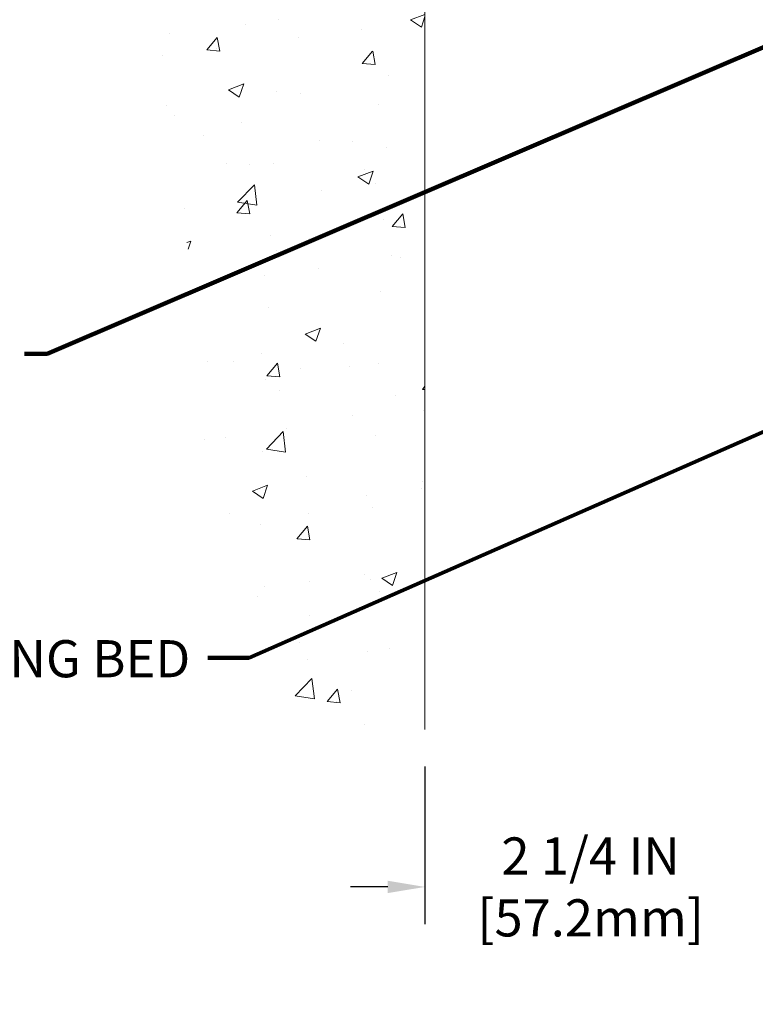
# Model space of a CAD drawing. Units: inches. Extents: x 34.4 to 76.7, y 2 to 36.3.
# Drawn here: x 49.8 to 54.5, y 13.9 to 20.2 of the extents above; entities that cross this region are included whole.
import ezdxf

# ---------------------------------------------------------------- set-up
doc = ezdxf.new("R2010")
doc.units = ezdxf.units.IN
doc.header["$MEASUREMENT"] = 0
for name, color, linetype, lineweight in [('CONCRETE - H', 130, 'Continuous', 9), ('CONCRETE - L', 132, 'Continuous', 13), ('DIMS', 50, 'Continuous', 25), ('TEXT - 4', 241, 'Continuous', 25)]:
    doc.layers.add(name, color=color, linetype=linetype, lineweight=lineweight)
doc.styles.add('ROMANS', font='romans', dxfattribs={"width": 0.9})
doc.styles.get("Standard").update_dxf_attribs({"font": 'arial.ttf'})
doc.dimstyles.get("Standard").update_dxf_attribs({"dimtxt": 0.18, "dimasz": 0.18, "dimexe": 0.18, "dimexo": 0.0625, "dimgap": 0.09, "dimtad": 0, "dimtih": 1, "dimtoh": 1, "dimdec": 4, "dimzin": 0, "dimdsep": 46, "dimtxsty": 'Standard', "dimcen": 0.09, "dimadec": 0, "dimazin": 0, "dimtfac": 1, "dimtdec": 4, "dimtofl": 0, "dimtmove": 0, "dimatfit": 3, "dimfxl": 1, "dimtolj": 1, "dimtzin": 0, "dimarcsym": 0})
doc.dimstyles.new('STANDARD$0', dxfattribs={"dimtxt": 0.18, "dimasz": 0.18, "dimexe": 0.18, "dimexo": 0.0625, "dimgap": 0.09, "dimtad": 0, "dimtih": 1, "dimtoh": 1, "dimdec": 4, "dimzin": 0, "dimdsep": 46, "dimtxsty": 'ROMANS', "dimcen": 0.09, "dimadec": 0, "dimazin": 0, "dimtfac": 1, "dimtdec": 4, "dimtofl": 0, "dimtmove": 0, "dimatfit": 3, "dimfxl": 1, "dimtolj": 1, "dimtzin": 0, "dimarcsym": 0})

# ---------------------------------------------------------------- blocks, each defined once
blk = doc.blocks.new('*D7')
at = {"layer": 'DEFPOINTS', "color": 0, "transparency": 16777216}
for p in [(52.3809237884422, 15.64665310929892), (54.63092378847159, 15.64665310929892), (54.63092378847159, 14.62920618483933)]:
    blk.add_point(p, dxfattribs=at)
at = {"layer": 'DIMS', "color": 0, "lineweight": -2, "transparency": 16777216}
for p, q in [((52.3809237884422, 15.40665310929892), (52.3809237884422, 14.38920618483933)), ((54.63092378847159, 15.40665310929892), (54.63092378847159, 14.38920618483933)), ((52.1409237884422, 14.62920618483933), (51.90092378844221, 14.62920618483933)), ((54.87092378847159, 14.62920618483933), (55.11092378847159, 14.62920618483933))]:
    blk.add_line(p, q, dxfattribs=at)
at = {"layer": 'DIMS', "color": 0, "transparency": 16777216}
for points in [[(52.1409237884422, 14.66920618483933), (52.1409237884422, 14.58920618483933), (52.3809237884422, 14.62920618483933)], [(54.87092378847159, 14.66920618483933), (54.87092378847159, 14.58920618483933), (54.63092378847159, 14.62920618483933)]]:
    blk.add_solid(points, dxfattribs=at)
at = {"layer": 'DIMS', "color": 0, "transparency": 16777216, "insert": (53.45184128176243, 14.62920618483933), "char_height": 0.24, "attachment_point": 5, "style": 'ROMANS'}
blk.add_mtext('\\A1;2 1/4 IN \\P [57.2mm]', dxfattribs=at)

msp = doc.modelspace()

# ---------------------------------------------------------------- hatches: boundary and pattern name
at = {"layer": 'CONCRETE - H'}
h = msp.add_hatch(dxfattribs=at)
h.set_pattern_fill('AR-CONC', color=256, scale=0.14)
h.set_pattern_definition([(49.99999999999999, (530.5560731559226, 135.5638227407385), (1.004164255641055, -0.08785298897563316), [0.105, -1.155]), (355, (530.5560731559226, 135.5638227407385), (-0.1942518670582, 1.053068987180017), [0.084, -0.924]), (100.45144446, (530.6397535093224, 135.5565016591385), (0.8099123854179568, 0.9652159873560813), [0.08923626879999987, -0.981598956799999]), (46.18420000000002, (530.5560731559226, 135.8438227407385), (1.494137862940201, -0.2317269931103072), [0.1574999999999998, -1.732499999999998]), (96.63563549, (530.6805845989225, 135.8245121109385), (1.30852672394392, 1.363766041084371), [0.1338544788, -1.472399264]), (351.1841639899999, (530.5560731559226, 135.8438227407385), (1.308526723076682, 1.363766040377986), [0.126, -1.3860000014]), (21, (530.6960731559225, 135.7738227407385), (0.8356698729658464, -0.5636664469314744), [0.105, -1.155]), (326.0000000000001, (530.6960731559225, 135.7738227407385), (0.3406414646902144, 1.015210063065594), [0.084, -0.924]), (71.45144474, (530.7657123115225, 135.7268505371385), (1.17631132742196, 0.4515436139288954), [0.08923626600000002, -0.9815989568000001]), (37.50000000000001, (530.5560731559226, 135.5638227407385), (0.01702379744420694, 0.4660513953638361), [0, -0.9128000000000001, 0, -0.9380000000000002, 0, -0.9275000000000001]), (7.499999999999999, (530.5560731559226, 135.5638227407385), (0.3682973524190081, 0.5521763966353044), [0, -0.5348, 0, -0.8918000000000001, 0, -0.3535]), (327.5, (530.2438731559225, 135.5638227407385), (0.7473514106413727, -0.03157682042813166), [0, -0.35, 0, -1.092, 0, -1.449]), (317.5, (530.1038731559224, 135.5638227407385), (0.8164606370793408, 0.1401469752652448), [0, -0.4550000000000001, 0, -0.7252000000000001, 0, -1.029])])
edge = h.paths.add_edge_path()
edge.add_spline(control_points=[(52.38092378844814, 28.00731028612033), (51.88830657897589, 28.03140664330517), (50.9340216250072, 26.71259387506673), (50.54607591516245, 25.18861327015362), (50.24681499846471, 23.56827581837895), (50.40316550103003, 22.42554219217438), (50.56853065440535, 21.06478638361067), (50.61052889858414, 19.74444753765319), (51.05755698026994, 18.01411794948565), (50.71814657147135, 16.22743244418722), (51.88517224550216, 15.56225050919083), (52.38092378844223, 15.64665310927894)], knot_values=[0, 0, 0, 0, 1.580252858797815, 3.742994336444769, 5.132315833546221, 6.401072183032065, 7.186268680594033, 9.25233535809977, 10.31286611738765, 12.6152314109109, 13.84023299903888, 13.84023299903888, 13.84023299903888, 13.84023299903888], degree=3, periodic=0)
edge.add_line((52.38092378844217, 15.64665310927894), (52.38111743017967, 19.22922186037097))
edge.add_line((52.38111743017967, 19.22922186037097), (52.38113566002667, 22.46935111789723))
edge.add_arc((52.35752892092287, 22.46850083271183), 0.02362204724428636, 0.11460547330068493, 2.0628304773999275, ccw=False)
edge.add_line((52.38115092091161, 22.46854808251142), (52.38092378844814, 28.00731028612033))

# ---------------------------------------------------------------- linework, layer by layer
at = {"layer": 'CONCRETE - L'}
msp.add_line((52.38092378844811, 28.1557130287368), (52.3809237884422, 15.64665310929892), dxfattribs=at)

# ---------------------------------------------------------------- texts
at = {"layer": 'TEXT - 4', "insert": (50.8648980593687, 16.22437097565249), "char_height": 0.24, "attachment_point": 3, "style": 'ROMANS'}
msp.add_mtext_dynamic_manual_height_columns('EPOXY SETTING BED', width=3.973088021336366, gutter_width=90, heights=[0], dxfattribs=at)

# ---------------------------------------------------------------- dimensions: what is measured, and where the dimension line sits
at = {"layer": 'DIMS'}
dim = msp.add_linear_dim(base=(54.63092378847159, 14.62920618483933), p1=(52.3809237884422, 15.64665310929892), p2=(54.63092378847159, 15.64665310929892), text='<> \\P[]', dimstyle='STANDARD$0', override={"dimtxt": 0.24, "dimasz": 0.24, "dimexe": 0.24, "dimexo": 0.24, "dimgap": 0.24, "dimlunit": 5, "dimpost": ' IN', "dimfrac": 2}, dxfattribs=at)
dim.commit()
dim.dimension.update_dxf_attribs({"geometry": '*D7', "text_midpoint": (53.45184128176243, 14.62920618483933), "dimtype": 160})

# ---------------------------------------------------------------- leaders
at = {"layer": 'TEXT - 4'}
for points in [[(54.89717349614912, 20.1987862842788), (49.9413298716855, 18.07616537523934), (49.79398706031733, 18.07616537523934)], [(55.07212450502809, 17.79417805839232), (51.24606451085899, 16.10909593852931), (50.97808757131358, 16.10909593852931)]]:
    msp.add_leader(points, dimstyle='Standard', override={"dimtxt": 0.7, "dimasz": 0.2, "dimexe": 0.5, "dimexo": 0.5, "dimtih": 0, "dimtoh": 0, "dimtxsty": 'ROMANS', "dimdle": 0.05, "dimclrd": 256, "dimclre": 256, "dimclrt": 256, "dimtfac": 0.3, "dimlwd": 65535, "dimlwe": 65535}, dxfattribs=at)

doc.saveas('drawing.dxf')
